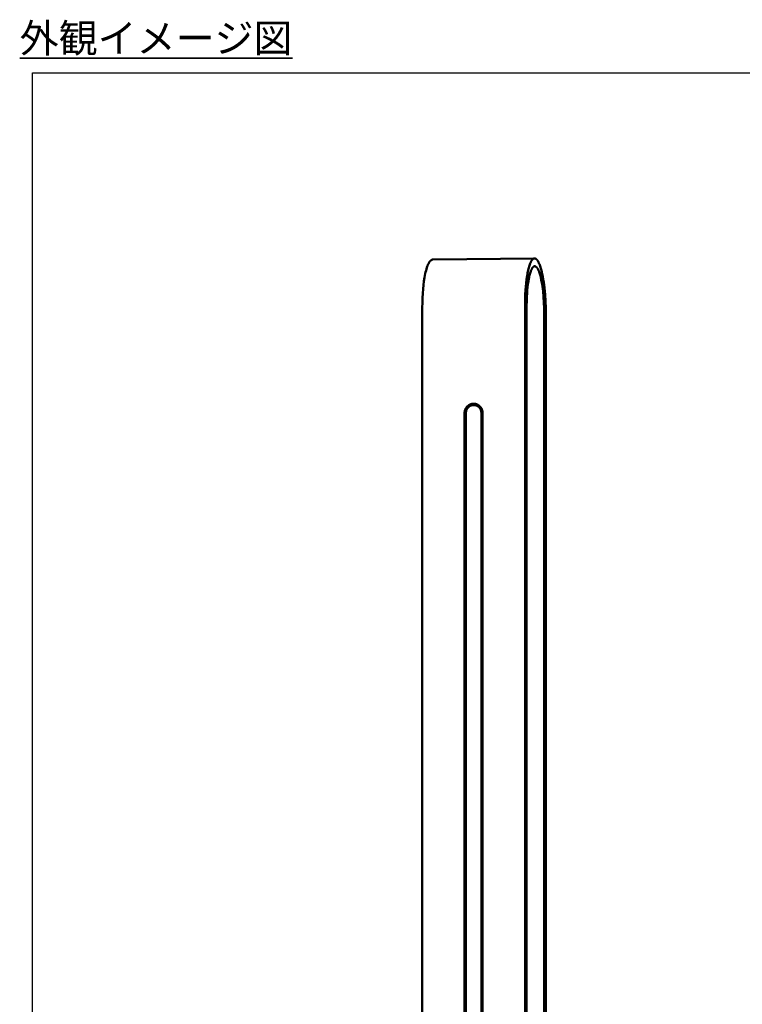
# Model space of a CAD drawing. Units: millimetres. Extents: x -4209 to 1681, y -188 to 4923.
# Drawn here: x 3 to 269, y 4437 to 4799 of the extents above; entities that cross this region are included whole.
import ezdxf

# ---------------------------------------------------------------- set-up
doc = ezdxf.new("R2010")
doc.units = ezdxf.units.MM
doc.layers.add('AM_0', color=7, linetype='Continuous', lineweight=50)
doc.layers.add('AM_6', color=2, linetype='Continuous', lineweight=35)
doc.styles.get("Standard").update_dxf_attribs({"font": 'ISOCP.SHX', "bigfont": 'EXTFONT.SHX'})

msp = doc.modelspace()

# ---------------------------------------------------------------- linework, layer by layer
at = {"ltscale": 0.7}
msp.add_lwpolyline([(7.668, 4779.414), (534.18, 4779.414), (534.18, 4254.82), (7.668, 4254.82)], close=True, dxfattribs=at)
at = {"layer": 'AM_0'}
for points in [[(154.768, 4710.749), (192.176, 4711.172)], [(188.665, 4693.561), (188.712, 4696.541), (188.774, 4698.03), (188.862, 4699.518), (188.963, 4700.83), (189.091, 4702.141), (189.248, 4703.448), (189.439, 4704.75), (189.626, 4705.819), (189.732, 4706.351), (189.847, 4706.881), (189.952, 4707.321), (190.066, 4707.758), (190.19, 4708.193), (190.325, 4708.624), (190.439, 4708.956), (190.563, 4709.283), (190.63, 4709.445), (190.699, 4709.606), (190.773, 4709.765), (190.85, 4709.923), (190.91, 4710.039), (190.974, 4710.154), (191.04, 4710.267), (191.11, 4710.378), (191.146, 4710.432), (191.184, 4710.486), (191.222, 4710.538), (191.262, 4710.59), (191.303, 4710.641), (191.345, 4710.691), (191.388, 4710.74), (191.433, 4710.788), (191.474, 4710.829), (191.515, 4710.869), (191.558, 4710.908), (191.58, 4710.926), (191.602, 4710.945), (191.625, 4710.962), (191.648, 4710.98), (191.671, 4710.996), (191.695, 4711.013), (191.719, 4711.028), (191.743, 4711.043), (191.768, 4711.058), (191.794, 4711.071), (191.816, 4711.082), (191.839, 4711.093), (191.862, 4711.103), (191.885, 4711.113), (191.909, 4711.122), (191.932, 4711.13), (191.956, 4711.138), (191.98, 4711.145), (192.005, 4711.151), (192.029, 4711.156), (192.054, 4711.161), (192.078, 4711.165), (192.103, 4711.168), (192.128, 4711.17), (192.153, 4711.172), (192.178, 4711.172), (192.203, 4711.172), (192.227, 4711.171), (192.252, 4711.169), (192.277, 4711.167), (192.302, 4711.163), (192.326, 4711.159), (192.351, 4711.154), (192.375, 4711.148), (192.399, 4711.142), (192.423, 4711.135), (192.447, 4711.127), (192.471, 4711.119), (192.494, 4711.11), (192.517, 4711.1), (192.54, 4711.09), (192.563, 4711.079), (192.59, 4711.066), (192.616, 4711.052), (192.642, 4711.037), (192.668, 4711.021), (192.693, 4711.005), (192.717, 4710.988), (192.742, 4710.97), (192.766, 4710.952), (192.789, 4710.934), (192.813, 4710.915), (192.836, 4710.896), (192.858, 4710.876), (192.902, 4710.835), (192.946, 4710.793), (192.999, 4710.737), (193.051, 4710.68), (193.102, 4710.621), (193.15, 4710.561), (193.197, 4710.5), (193.243, 4710.438), (193.287, 4710.374), (193.33, 4710.31), (193.379, 4710.233), (193.427, 4710.156), (193.518, 4709.998), (193.604, 4709.838), (193.686, 4709.676), (193.786, 4709.464), (193.881, 4709.25), (193.97, 4709.033), (194.055, 4708.815), (194.214, 4708.374), (194.359, 4707.928), (194.486, 4707.506), (194.605, 4707.082), (194.822, 4706.227), (195.013, 4705.366), (195.183, 4704.501), (195.364, 4703.466), (195.524, 4702.428), (195.789, 4700.344), (196.023, 4697.898), (196.184, 4695.447), (196.278, 4692.991), (196.31, 4690.535)], [(150.907, 4693.179), (150.925, 4694.915), (150.978, 4696.65), (151.067, 4698.311), (151.194, 4699.971), (151.335, 4701.391), (151.513, 4702.807), (151.735, 4704.217), (151.865, 4704.918), (152.01, 4705.617), (152.135, 4706.168), (152.271, 4706.715), (152.422, 4707.259), (152.59, 4707.797), (152.731, 4708.206), (152.807, 4708.409), (152.887, 4708.61), (152.971, 4708.81), (153.06, 4709.007), (153.153, 4709.203), (153.252, 4709.396), (153.327, 4709.533), (153.406, 4709.669), (153.447, 4709.736), (153.489, 4709.802), (153.533, 4709.867), (153.577, 4709.932), (153.623, 4709.995), (153.67, 4710.057), (153.719, 4710.118), (153.77, 4710.177), (153.822, 4710.235), (153.876, 4710.292), (153.931, 4710.347), (153.989, 4710.4), (154.034, 4710.44), (154.08, 4710.478), (154.128, 4710.515), (154.153, 4710.532), (154.177, 4710.55), (154.202, 4710.566), (154.227, 4710.582), (154.253, 4710.598), (154.279, 4710.613), (154.305, 4710.627), (154.332, 4710.641), (154.359, 4710.654), (154.386, 4710.666), (154.409, 4710.675), (154.432, 4710.684), (154.455, 4710.692), (154.478, 4710.7), (154.502, 4710.707), (154.526, 4710.714), (154.549, 4710.72), (154.573, 4710.726), (154.598, 4710.731), (154.622, 4710.735), (154.646, 4710.739), (154.67, 4710.742), (154.695, 4710.744), (154.719, 4710.746), (154.744, 4710.748), (154.768, 4710.749)], [(189.249, 4693.33), (189.29, 4695.859), (189.342, 4697.123), (189.416, 4698.385), (189.502, 4699.5), (189.61, 4700.613), (189.744, 4701.723), (189.906, 4702.829), (190.064, 4703.737), (190.154, 4704.189), (190.252, 4704.64), (190.343, 4705.025), (190.443, 4705.407), (190.552, 4705.787), (190.671, 4706.165), (190.771, 4706.451), (190.824, 4706.593), (190.88, 4706.735), (190.938, 4706.875), (190.999, 4707.013), (191.064, 4707.151), (191.132, 4707.286), (191.184, 4707.383), (191.237, 4707.478), (191.294, 4707.571), (191.323, 4707.617), (191.353, 4707.662), (191.384, 4707.707), (191.416, 4707.751), (191.449, 4707.794), (191.482, 4707.837), (191.517, 4707.879), (191.553, 4707.92), (191.59, 4707.959), (191.628, 4707.999), (191.663, 4708.032), (191.698, 4708.064), (191.716, 4708.08), (191.735, 4708.096), (191.753, 4708.111), (191.772, 4708.126), (191.792, 4708.14), (191.811, 4708.154), (191.831, 4708.167), (191.851, 4708.18), (191.872, 4708.192), (191.892, 4708.204), (191.914, 4708.216), (191.935, 4708.226), (191.954, 4708.235), (191.973, 4708.243), (191.993, 4708.251), (192.013, 4708.258), (192.033, 4708.265), (192.053, 4708.271), (192.073, 4708.277), (192.094, 4708.282), (192.114, 4708.286), (192.135, 4708.29), (192.156, 4708.293), (192.176, 4708.296), (192.197, 4708.298), (192.218, 4708.299), (192.239, 4708.299), (192.26, 4708.299), (192.279, 4708.298), (192.298, 4708.297), (192.318, 4708.295), (192.337, 4708.292), (192.356, 4708.289), (192.375, 4708.285), (192.394, 4708.281), (192.412, 4708.276), (192.431, 4708.271), (192.449, 4708.265), (192.468, 4708.259), (192.486, 4708.253), (192.504, 4708.246), (192.522, 4708.238), (192.54, 4708.231), (192.557, 4708.222), (192.58, 4708.211), (192.603, 4708.199), (192.625, 4708.186), (192.646, 4708.173), (192.668, 4708.16), (192.689, 4708.146), (192.709, 4708.131), (192.73, 4708.116), (192.75, 4708.1), (192.77, 4708.084), (192.789, 4708.068), (192.809, 4708.051), (192.846, 4708.017), (192.883, 4707.982), (192.929, 4707.935), (192.973, 4707.886), (193.016, 4707.837), (193.057, 4707.786), (193.097, 4707.734), (193.136, 4707.681), (193.173, 4707.628), (193.21, 4707.573), (193.252, 4707.508), (193.292, 4707.443), (193.37, 4707.31), (193.443, 4707.174), (193.512, 4707.036), (193.6, 4706.851), (193.683, 4706.664), (193.761, 4706.475), (193.836, 4706.284), (193.974, 4705.898), (194.1, 4705.508), (194.205, 4705.155), (194.304, 4704.8), (194.485, 4704.085), (194.645, 4703.365), (194.787, 4702.642), (194.941, 4701.762), (195.078, 4700.879), (195.304, 4699.107), (195.503, 4697.025), (195.641, 4694.938), (195.72, 4692.848), (195.748, 4690.757)], [(150.907, 4664.357), (150.907, 4693.179)], [(188.665, 4664.664), (188.665, 4693.561)], [(189.249, 4664.478), (189.249, 4693.33)], [(195.748, 4690.757), (195.748, 4662.413)], [(196.31, 4690.535), (196.31, 4662.235)], [(150.907, 4522.651), (150.907, 4664.357)], [(188.665, 4522.587), (188.665, 4664.664)], [(189.249, 4522.625), (189.249, 4664.478)], [(195.748, 4523.056), (195.748, 4662.413)], [(196.31, 4523.093), (196.31, 4662.235)], [(167.425, 4656.773), (167.37, 4656.714), (167.316, 4656.654), (167.262, 4656.593), (167.211, 4656.529), (167.16, 4656.465), (167.111, 4656.399), (167.063, 4656.332), (167.017, 4656.263), (166.973, 4656.193), (166.93, 4656.122), (166.889, 4656.05), (166.849, 4655.976), (166.811, 4655.902), (166.775, 4655.827), (166.741, 4655.751), (166.709, 4655.673), (166.678, 4655.596), (166.65, 4655.517), (166.623, 4655.438), (166.599, 4655.358), (166.576, 4655.278), (166.555, 4655.197), (166.537, 4655.117), (166.52, 4655.035), (166.505, 4654.954), (166.493, 4654.873), (166.482, 4654.791), (166.473, 4654.71), (166.467, 4654.628), (166.462, 4654.547), (166.459, 4654.466), (166.458, 4654.385)], [(166.951, 4654.389), (166.952, 4654.458), (166.954, 4654.527), (166.958, 4654.597), (166.964, 4654.667), (166.972, 4654.737), (166.981, 4654.807), (166.992, 4654.876), (167.004, 4654.946), (167.018, 4655.016), (167.034, 4655.085), (167.052, 4655.154), (167.071, 4655.223), (167.093, 4655.291), (167.115, 4655.359), (167.14, 4655.426), (167.166, 4655.493), (167.194, 4655.559), (167.223, 4655.625), (167.254, 4655.689), (167.286, 4655.753), (167.32, 4655.816), (167.355, 4655.878), (167.392, 4655.939), (167.43, 4655.998), (167.47, 4656.057), (167.511, 4656.115), (167.553, 4656.172), (167.596, 4656.227), (167.641, 4656.281), (167.686, 4656.334), (167.733, 4656.385), (167.78, 4656.435), (167.85, 4656.506), (167.886, 4656.54), (167.923, 4656.574), (167.961, 4656.607), (168, 4656.64), (168.039, 4656.673), (168.079, 4656.704), (168.12, 4656.735), (168.161, 4656.766), (168.203, 4656.796), (168.246, 4656.825), (168.29, 4656.853), (168.334, 4656.881), (168.379, 4656.908), (168.425, 4656.934), (168.471, 4656.96), (168.518, 4656.984), (168.565, 4657.008), (168.613, 4657.031), (168.662, 4657.053), (168.711, 4657.075), (168.76, 4657.095), (168.81, 4657.114), (168.861, 4657.133), (168.911, 4657.15), (168.963, 4657.167), (169.014, 4657.182), (169.066, 4657.197), (169.118, 4657.211), (169.171, 4657.223), (169.223, 4657.235), (169.276, 4657.245), (169.329, 4657.255), (169.382, 4657.264), (169.436, 4657.271), (169.489, 4657.278), (169.543, 4657.283), (169.596, 4657.287), (169.65, 4657.291), (169.703, 4657.293), (169.757, 4657.295), (169.81, 4657.295), (169.864, 4657.294), (169.917, 4657.292), (169.97, 4657.29), (170.022, 4657.286), (170.075, 4657.281), (170.127, 4657.276), (170.179, 4657.269), (170.231, 4657.262), (170.283, 4657.253), (170.334, 4657.244), (170.384, 4657.233), (170.435, 4657.222), (170.484, 4657.21), (170.534, 4657.197), (170.583, 4657.183), (170.631, 4657.169), (170.679, 4657.154), (170.727, 4657.137), (170.774, 4657.12), (170.82, 4657.103), (170.866, 4657.084), (170.957, 4657.044), (171.003, 4657.022), (171.048, 4657), (171.093, 4656.977), (171.138, 4656.952), (171.183, 4656.927), (171.227, 4656.901), (171.271, 4656.874), (171.315, 4656.846), (171.358, 4656.817), (171.401, 4656.788), (171.444, 4656.757), (171.486, 4656.726), (171.528, 4656.693), (171.569, 4656.66), (171.609, 4656.626), (171.65, 4656.591), (171.689, 4656.556), (171.728, 4656.519), (171.767, 4656.482), (171.805, 4656.444), (171.842, 4656.405), (171.878, 4656.365), (171.914, 4656.325), (171.949, 4656.283), (171.983, 4656.242), (172.017, 4656.199), (172.049, 4656.156), (172.081, 4656.112), (172.113, 4656.068), (172.143, 4656.023), (172.172, 4655.977), (172.201, 4655.931), (172.228, 4655.885), (172.255, 4655.837), (172.281, 4655.79), (172.306, 4655.742), (172.33, 4655.694), (172.353, 4655.645), (172.375, 4655.596), (172.396, 4655.546), (172.416, 4655.496), (172.435, 4655.446), (172.453, 4655.396), (172.471, 4655.346), (172.487, 4655.295), (172.502, 4655.244), (172.516, 4655.193), (172.53, 4655.142), (172.542, 4655.091), (172.553, 4655.04), (172.563, 4654.988), (172.573, 4654.937), (172.581, 4654.886), (172.589, 4654.835), (172.595, 4654.784), (172.601, 4654.733), (172.605, 4654.682), (172.609, 4654.631), (172.612, 4654.581), (172.614, 4654.531), (172.615, 4654.431)], [(169.761, 4657.777), (169.682, 4657.775), (169.602, 4657.771), (169.522, 4657.766), (169.442, 4657.758), (169.362, 4657.748), (169.282, 4657.737), (169.202, 4657.723), (169.122, 4657.707), (169.042, 4657.69), (168.962, 4657.67), (168.883, 4657.648), (168.805, 4657.625), (168.726, 4657.599), (168.649, 4657.571), (168.572, 4657.542), (168.496, 4657.51), (168.42, 4657.477), (168.346, 4657.442), (168.273, 4657.405), (168.2, 4657.366), (168.129, 4657.325), (168.058, 4657.283), (167.989, 4657.239), (167.922, 4657.193), (167.855, 4657.146), (167.79, 4657.097), (167.726, 4657.047), (167.664, 4656.996), (167.603, 4656.943), (167.544, 4656.889), (167.486, 4656.834), (167.43, 4656.778)], [(169.761, 4657.777), (169.84, 4657.776), (169.92, 4657.774), (169.999, 4657.77), (170.079, 4657.763), (170.159, 4657.755), (170.239, 4657.745), (170.319, 4657.732), (170.399, 4657.718), (170.478, 4657.702), (170.558, 4657.683), (170.637, 4657.663), (170.715, 4657.64), (170.794, 4657.616), (170.871, 4657.589), (170.948, 4657.561), (171.024, 4657.531), (171.1, 4657.498), (171.174, 4657.464), (171.248, 4657.428), (171.321, 4657.39), (171.392, 4657.351), (171.463, 4657.309), (171.532, 4657.266), (171.6, 4657.222), (171.667, 4657.176), (171.732, 4657.128), (171.796, 4657.079), (171.858, 4657.028), (171.919, 4656.976), (171.979, 4656.923), (172.037, 4656.869), (172.093, 4656.813)], [(172.098, 4656.808), (172.153, 4656.75), (172.208, 4656.691), (172.261, 4656.63), (172.313, 4656.567), (172.364, 4656.503), (172.413, 4656.438), (172.46, 4656.371), (172.507, 4656.303), (172.551, 4656.233), (172.594, 4656.163), (172.636, 4656.091), (172.675, 4656.018), (172.713, 4655.944), (172.749, 4655.869), (172.784, 4655.793), (172.816, 4655.717), (172.846, 4655.639), (172.875, 4655.561), (172.902, 4655.482), (172.926, 4655.403), (172.949, 4655.323), (172.969, 4655.243), (172.988, 4655.162), (173.005, 4655.082), (173.019, 4655.001), (173.032, 4654.919), (173.042, 4654.838), (173.051, 4654.757), (173.058, 4654.676), (173.062, 4654.595), (173.065, 4654.515), (173.066, 4654.434)], [(166.458, 4654.385), (166.458, 4522.624)], [(166.951, 4522.626), (166.951, 4654.389)], [(172.615, 4654.431), (172.615, 4522.617)], [(173.066, 4654.434), (173.066, 4522.613)], [(195.748, 4383.699), (195.748, 4523.056)], [(196.31, 4383.952), (196.31, 4523.093)], [(150.907, 4380.944), (150.907, 4522.651)], [(166.458, 4522.624), (166.458, 4390.863)], [(166.951, 4390.858), (166.951, 4522.623)], [(172.615, 4522.614), (172.615, 4390.797)], [(173.066, 4522.613), (173.066, 4390.792)], [(188.665, 4380.509), (188.665, 4522.587)], [(189.249, 4380.772), (189.249, 4522.625)]]:
    msp.add_lwpolyline(points, dxfattribs=at)

# ---------------------------------------------------------------- texts
at = {"layer": 'AM_6', "ltscale": 0.7, "insert": (53.045, 4786.861), "char_height": 10.5, "attachment_point": 8}
msp.add_mtext_dynamic_manual_height_columns('{\\L外観イメージ図}', width=126.34497, gutter_width=17.5, heights=[0], dxfattribs=at)

doc.saveas('drawing.dxf')
